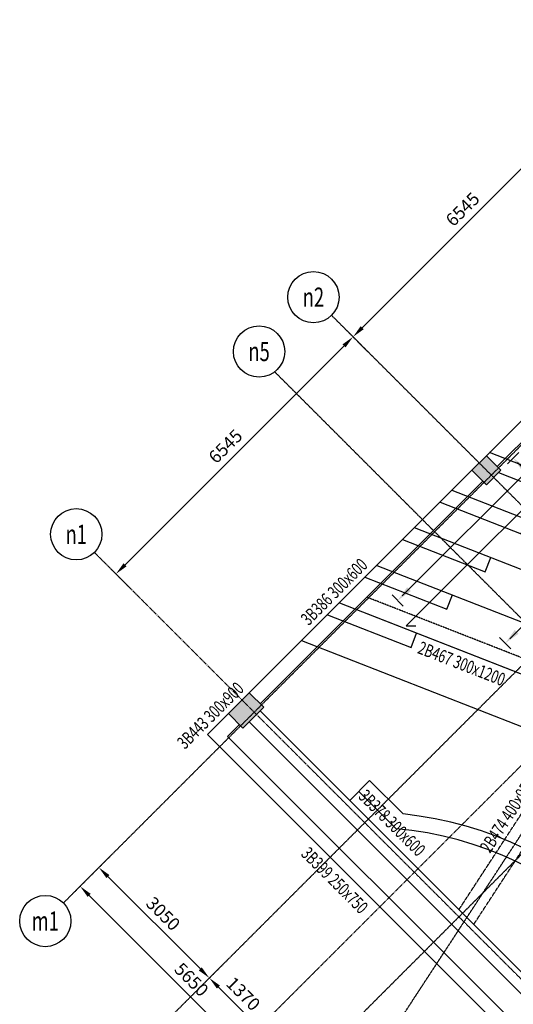
# Model space of a CAD drawing. Extents: x 5673 to 236887, y -31861 to 67496.
# Drawn here: x 5673 to 15306, y 19539 to 38757 of the extents above; entities that cross this region are included whole.
import ezdxf
from ezdxf.enums import TextEntityAlignment as Align

# ---------------------------------------------------------------- set-up
doc = ezdxf.new("R2010")
doc.units = 0
doc.header["$LTSCALE"] = 0.2
doc.header["$MEASUREMENT"] = 0
doc.header["$PDMODE"] = 3
for name, pattern in [('CENTER', [2, 1.25, -0.25, 0.25, -0.25]), ('CENTER2', [70, 50, -10, 0, -10]), ('HIDDEN2', [18.75, 12.5, -6.25])]:
    doc.linetypes.add(name, pattern=pattern)
doc.layers.get('0').update_dxf_attribs({"linetype": 'CONTINUOUS'})
doc.layers.get('DEFPOINTS').update_dxf_attribs({"linetype": 'CONTINUOUS'})
for name, color, linetype in [('0-TOP', 5, 'CONTINUOUS'), ('AXIS', 8, 'CENTER2'), ('AXIS-SLAB', 7, 'CONTINUOUS'), ('BEAM', 7, 'HIDDEN2'), ('BEAMTEXT', 3, 'CONTINUOUS'), ('COL-H', 1, 'CONTINUOUS'), ('COLUMN', 1, 'CONTINUOUS'), ('XSTR', 7, 'CONTINUOUS')]:
    doc.layers.add(name, color=color, linetype=linetype)
doc.styles.add('BEAMTEXT', font='romans.shx', dxfattribs={"width": 0.7, "height": 250})
doc.styles.add('ROMANS', font='romans.shx', dxfattribs={"width": 0.7})
doc.styles.add('TXT-125', font='romans.shx', dxfattribs={"width": 0.7, "height": 250})
doc.dimstyles.new('dim-125', dxfattribs={"dimtxt": 250, "dimasz": 250, "dimexe": 125, "dimexo": 125, "dimgap": 125, "dimtad": 1, "dimdec": 0, "dimzin": 0, "dimdsep": 46, "dimtxsty": 'TXT-125', "dimcen": 0, "dimdle": 300, "dimclrd": 1, "dimclre": 1, "dimclrt": 3, "dimadec": 0, "dimazin": 0, "dimtfac": 1, "dimtdec": 0, "dimtix": 1, "dimtmove": 2, "dimatfit": 3, "dimfxl": 0, "dimtolj": 1, "dimtzin": 0, "dimarcsym": 0})
doc.dimstyles.new('RF-125', dxfattribs={"dimtxt": 0.18, "dimasz": 125, "dimexe": 0, "dimexo": 0, "dimgap": 125, "dimtad": 1, "dimdec": 0, "dimzin": 0, "dimdsep": 46, "dimtxsty": 'TXT-125', "dimblk": 'AS', "dimcen": 0, "dimclrd": 1, "dimclre": 1, "dimclrt": 3, "dimadec": 0, "dimazin": 0, "dimtfac": 1, "dimtdec": 0, "dimtofl": 0, "dimtmove": 0, "dimatfit": 3, "dimldrblk": 'AS', "dimfxl": 0, "dimtolj": 1, "dimtzin": 0, "dimarcsym": 0})

# ---------------------------------------------------------------- blocks, each defined once
blk = doc.blocks.new('*D24')
at = {"layer": 'AXIS', "color": 1, "linetype": 'Continuous', "lineweight": -2}
for p, q in [((12470, 32276), (12091, 32656)), ((7728, 28116), (12002, 32391)), ((7842, 27648), (7463, 28028))]:
    blk.add_line(p, q, dxfattribs=at)
at = {"layer": 'AXIS', "color": 1, "linetype": 'Continuous'}
for points in [[(11973, 32420), (12032, 32361), (12179, 32567)], [(7698, 28146), (7757, 28087), (7551, 27939)]]:
    blk.add_solid(points, dxfattribs=at)
at = {"layer": 'DEFPOINTS', "color": 0, "linetype": 'Continuous'}
for p in [(12179, 32567), (12558, 32188), (7930, 27560)]:
    blk.add_point(p, dxfattribs=at)
at = {"layer": 'AXIS', "color": 3, "linetype": 'Continuous', "insert": (9688, 30430), "char_height": 250, "attachment_point": 5, "rotation": 45, "style": 'TXT-125'}
blk.add_mtext('\\A1;6545', dxfattribs=at)
blk = doc.blocks.new('*D25')
at = {"layer": 'AXIS', "color": 1, "linetype": 'Continuous', "lineweight": -2}
for p, q in [((17098, 36904), (16719, 37284)), ((16630, 37019), (12356, 32744)), ((12470, 32276), (12091, 32656))]:
    blk.add_line(p, q, dxfattribs=at)
at = {"layer": 'AXIS', "color": 1, "linetype": 'Continuous'}
for points in [[(16601, 37048), (16660, 36989), (16807, 37195)], [(12326, 32774), (12385, 32715), (12179, 32567)]]:
    blk.add_solid(points, dxfattribs=at)
at = {"layer": 'DEFPOINTS', "color": 0, "linetype": 'Continuous'}
for p in [(17186, 36816), (12179, 32567), (12558, 32188)]:
    blk.add_point(p, dxfattribs=at)
at = {"layer": 'AXIS', "color": 3, "linetype": 'Continuous', "insert": (14316, 35058), "char_height": 250, "attachment_point": 5, "rotation": 45, "style": 'TXT-125'}
blk.add_mtext('\\A1;6545', dxfattribs=at)
blk = doc.blocks.new('*D27')
at = {"layer": 'AXIS', "color": 1, "linetype": 'Continuous', "lineweight": -2}
for p, q in [((7106, 22097), (6763, 21754)), ((7028, 21666), (10670, 18024)), ((11101, 18102), (10758, 17759))]:
    blk.add_line(p, q, dxfattribs=at)
at = {"layer": 'AXIS', "color": 1, "linetype": 'Continuous'}
for points in [[(7057, 21696), (6998, 21637), (6851, 21843)], [(10699, 18054), (10640, 17995), (10846, 17848)]]:
    blk.add_solid(points, dxfattribs=at)
at = {"layer": 'DEFPOINTS', "color": 0, "linetype": 'Continuous'}
for p in [(7194, 22186), (11189, 18191), (10846, 17848)]:
    blk.add_point(p, dxfattribs=at)
at = {"layer": 'AXIS', "color": 3, "linetype": 'Continuous', "insert": (9026, 20022), "char_height": 250, "attachment_point": 5, "rotation": 315, "style": 'TXT-125'}
blk.add_mtext('\\A1;5650', dxfattribs=at)
blk = doc.blocks.new('*D40')
at = {"layer": 'AXIS', "color": 1, "linetype": 'Continuous', "lineweight": -2}
for p, q in [((7472, 22464), (7129, 22121)), ((9198, 20229), (7394, 22033)), ((9629, 20307), (9286, 19964))]:
    blk.add_line(p, q, dxfattribs=at)
at = {"layer": 'AXIS', "color": 1, "linetype": 'Continuous'}
for points in [[(7424, 22062), (7365, 22003), (7218, 22209)], [(9227, 20259), (9168, 20200), (9374, 20053)]]:
    blk.add_solid(points, dxfattribs=at)
at = {"layer": 'DEFPOINTS', "color": 0, "linetype": 'Continuous'}
for p in [(7561, 22552), (7218, 22209), (9717, 20396)]:
    blk.add_point(p, dxfattribs=at)
at = {"layer": 'AXIS', "color": 3, "linetype": 'Continuous', "insert": (8473, 21308), "char_height": 250, "attachment_point": 5, "rotation": 315, "style": 'TXT-125'}
blk.add_mtext('\\A1;3050', dxfattribs=at)
blk = doc.blocks.new('*D41')
at = {"layer": 'AXIS', "color": 1, "linetype": 'Continuous', "lineweight": -2}
for p, q in [((9629, 20307), (9286, 19964)), ((10166, 19261), (9551, 19876)), ((10598, 19339), (10255, 18996))]:
    blk.add_line(p, q, dxfattribs=at)
at = {"layer": 'AXIS', "color": 1, "linetype": 'Continuous'}
for points in [[(9581, 19905), (9522, 19846), (9374, 20053)], [(10196, 19290), (10137, 19231), (10343, 19084)]]:
    blk.add_solid(points, dxfattribs=at)
at = {"layer": 'DEFPOINTS', "color": 0, "linetype": 'Continuous'}
for p in [(9717, 20396), (9374, 20053), (10686, 19427)]:
    blk.add_point(p, dxfattribs=at)
at = {"layer": 'AXIS', "color": 3, "linetype": 'Continuous', "insert": (10036, 19745), "char_height": 250, "attachment_point": 5, "rotation": 315, "style": 'TXT-125'}
blk.add_mtext('\\A1;1370', dxfattribs=at)
blk = doc.blocks.new('*D83')
at = {"layer": 'AXIS-SLAB', "color": 1, "linetype": 'Continuous', "lineweight": -2}
for p, q in [((12470, 32276), (12091, 32656)), ((7728, 28116), (12002, 32391)), ((7842, 27648), (7463, 28028))]:
    blk.add_line(p, q, dxfattribs=at)
at = {"layer": 'AXIS-SLAB', "color": 1, "linetype": 'Continuous'}
for points in [[(11973, 32420), (12032, 32361), (12179, 32567)], [(7698, 28146), (7757, 28087), (7551, 27939)]]:
    blk.add_solid(points, dxfattribs=at)
at = {"layer": 'DEFPOINTS', "color": 0, "linetype": 'Continuous'}
for p in [(12179, 32567), (12558, 32188), (7930, 27560)]:
    blk.add_point(p, dxfattribs=at)
at = {"layer": 'AXIS-SLAB', "color": 3, "linetype": 'Continuous', "insert": (9688, 30430), "char_height": 250, "attachment_point": 5, "rotation": 45, "style": 'TXT-125'}
blk.add_mtext('\\A1;6545', dxfattribs=at)
blk = doc.blocks.new('*D84')
at = {"layer": 'AXIS-SLAB', "color": 1, "linetype": 'Continuous', "lineweight": -2}
for p, q in [((17098, 36904), (16719, 37284)), ((16630, 37019), (12356, 32744)), ((12470, 32276), (12091, 32656))]:
    blk.add_line(p, q, dxfattribs=at)
at = {"layer": 'AXIS-SLAB', "color": 1, "linetype": 'Continuous'}
for points in [[(16601, 37048), (16660, 36989), (16807, 37195)], [(12326, 32774), (12385, 32715), (12179, 32567)]]:
    blk.add_solid(points, dxfattribs=at)
at = {"layer": 'DEFPOINTS', "color": 0, "linetype": 'Continuous'}
for p in [(17186, 36816), (12179, 32567), (12558, 32188)]:
    blk.add_point(p, dxfattribs=at)
at = {"layer": 'AXIS-SLAB', "color": 3, "linetype": 'Continuous', "insert": (14316, 35058), "char_height": 250, "attachment_point": 5, "rotation": 45, "style": 'TXT-125'}
blk.add_mtext('\\A1;6545', dxfattribs=at)
blk = doc.blocks.new('*D86')
at = {"layer": 'AXIS-SLAB', "color": 1, "linetype": 'Continuous', "lineweight": -2}
for p, q in [((7106, 22097), (6763, 21754)), ((7028, 21666), (10670, 18024)), ((11101, 18102), (10758, 17759))]:
    blk.add_line(p, q, dxfattribs=at)
at = {"layer": 'AXIS-SLAB', "color": 1, "linetype": 'Continuous'}
for points in [[(7057, 21696), (6998, 21637), (6851, 21843)], [(10699, 18054), (10640, 17995), (10846, 17848)]]:
    blk.add_solid(points, dxfattribs=at)
at = {"layer": 'DEFPOINTS', "color": 0, "linetype": 'Continuous'}
for p in [(7194, 22186), (11189, 18191), (10846, 17848)]:
    blk.add_point(p, dxfattribs=at)
at = {"layer": 'AXIS-SLAB', "color": 3, "linetype": 'Continuous', "insert": (9026, 20022), "char_height": 250, "attachment_point": 5, "rotation": 315, "style": 'TXT-125'}
blk.add_mtext('\\A1;5650', dxfattribs=at)
blk = doc.blocks.new('*D99')
at = {"layer": 'AXIS-SLAB', "color": 1, "linetype": 'Continuous', "lineweight": -2}
for p, q in [((7472, 22464), (7129, 22121)), ((9198, 20229), (7394, 22033)), ((9629, 20307), (9286, 19964))]:
    blk.add_line(p, q, dxfattribs=at)
at = {"layer": 'AXIS-SLAB', "color": 1, "linetype": 'Continuous'}
for points in [[(7424, 22062), (7365, 22003), (7218, 22209)], [(9227, 20259), (9168, 20200), (9374, 20053)]]:
    blk.add_solid(points, dxfattribs=at)
at = {"layer": 'DEFPOINTS', "color": 0, "linetype": 'Continuous'}
for p in [(7561, 22552), (7218, 22209), (9717, 20396)]:
    blk.add_point(p, dxfattribs=at)
at = {"layer": 'AXIS-SLAB', "color": 3, "linetype": 'Continuous', "insert": (8473, 21308), "char_height": 250, "attachment_point": 5, "rotation": 315, "style": 'TXT-125'}
blk.add_mtext('\\A1;3050', dxfattribs=at)
blk = doc.blocks.new('*D100')
at = {"layer": 'AXIS-SLAB', "color": 1, "linetype": 'Continuous', "lineweight": -2}
for p, q in [((9629, 20307), (9286, 19964)), ((10166, 19261), (9551, 19876)), ((10598, 19339), (10255, 18996))]:
    blk.add_line(p, q, dxfattribs=at)
at = {"layer": 'AXIS-SLAB', "color": 1, "linetype": 'Continuous'}
for points in [[(9581, 19905), (9522, 19846), (9374, 20053)], [(10196, 19290), (10137, 19231), (10343, 19084)]]:
    blk.add_solid(points, dxfattribs=at)
at = {"layer": 'DEFPOINTS', "color": 0, "linetype": 'Continuous'}
for p in [(9717, 20396), (9374, 20053), (10686, 19427)]:
    blk.add_point(p, dxfattribs=at)
at = {"layer": 'AXIS-SLAB', "color": 3, "linetype": 'Continuous', "insert": (10036, 19745), "char_height": 250, "attachment_point": 5, "rotation": 315, "style": 'TXT-125'}
blk.add_mtext('\\A1;1370', dxfattribs=at)
blk = doc.blocks.new('AS')
at = {"color": 5}
blk.add_line((0, 1.25), (0, -1.25), dxfattribs=at)
at = {"color": 1}
blk.add_solid([(-2.5, -0.42), (0, 0), (-2.5, 0.42)], dxfattribs=at)
blk = doc.blocks.new('*D244')
at = {"layer": '0-TOP', "color": 1, "linetype": 'Continuous', "lineweight": -2}
for p, q in [((15288, 30187), (15302, 30202)), ((15391, 30113), (20623, 24881)), ((20697, 24778), (20712, 24792))]:
    blk.add_line(p, q, dxfattribs=at)
at = {"layer": 'DEFPOINTS', "color": 0, "linetype": 'Continuous'}
for p in [(15288, 30187), (20712, 24792), (20697, 24778)]:
    blk.add_point(p, dxfattribs=at)
at = {"layer": '0-TOP', "color": 1, "linetype": 'Continuous', "lineweight": -2, "xscale": 125, "yscale": 125, "zscale": 125}
for p, rotation in [((15302, 30202), 135.0000007882147), ((20712, 24792), 315.0000007882147)]:
    blk.add_blockref('AS', p, dxfattribs=dict(at, rotation=rotation))
at = {"layer": '0-TOP', "color": 3, "linetype": 'Continuous', "insert": (16799, 29058), "char_height": 250, "attachment_point": 5, "rotation": 315, "style": 'TXT-125'}
blk.add_mtext('\\A1;T16-150-T1', dxfattribs=at)
blk = doc.blocks.new('*D249')
at = {"layer": '0-TOP', "color": 1, "linetype": 'Continuous', "lineweight": -2}
blk.add_line((21035, 32473), (15237, 26676), dxfattribs=at)
at = {"layer": 'DEFPOINTS', "color": 0, "linetype": 'Continuous'}
for p in [(21123, 32561), (15149, 26587), (15149, 26587)]:
    blk.add_point(p, dxfattribs=at)
at = {"layer": '0-TOP', "color": 1, "linetype": 'Continuous', "lineweight": -2, "xscale": 125, "yscale": 125, "zscale": 125}
for p, rotation in [((21123, 32561), 44.99999999999992), ((15149, 26587), 225)]:
    blk.add_blockref('AS', p, dxfattribs=dict(at, rotation=rotation))
at = {"layer": '0-TOP', "color": 3, "linetype": 'Continuous', "insert": (19161, 30953), "char_height": 250, "attachment_point": 5, "rotation": 45, "style": 'TXT-125'}
blk.add_mtext('\\A1;T16-150-T1', dxfattribs=at)
blk = doc.blocks.new('*D251')
at = {"layer": '0-TOP', "color": 1, "linetype": 'Continuous', "lineweight": -2}
blk.add_line((19568, 33940), (13137, 27509), dxfattribs=at)
at = {"layer": 'DEFPOINTS', "color": 0, "linetype": 'Continuous'}
for p in [(19656, 34028), (13049, 27421), (13049, 27421)]:
    blk.add_point(p, dxfattribs=at)
at = {"layer": '0-TOP', "color": 1, "linetype": 'Continuous', "lineweight": -2, "xscale": 125, "yscale": 125, "zscale": 125}
for p, rotation in [((19656, 34028), 44.99999999999992), ((13049, 27421), 225)]:
    blk.add_blockref('AS', p, dxfattribs=dict(at, rotation=rotation))
at = {"layer": '0-TOP', "color": 3, "linetype": 'Continuous', "insert": (17687, 32413), "char_height": 250, "attachment_point": 5, "rotation": 45, "style": 'TXT-125'}
blk.add_mtext('\\A1;T16-150-T1', dxfattribs=at)

msp = doc.modelspace()

# ---------------------------------------------------------------- hatches: boundary and pattern name
at = {"layer": 'BEAM', "linetype": 'Continuous'}
msp.add_hatch(color=1, dxfattribs=at).paths.add_polyline_path([(9747.3, 25212.6), (10030.1, 24929.7), (10436.7, 25336.3), (10153.9, 25619.2)])
at = {"layer": 'COL-H', "linetype": 'Continuous'}
msp.add_hatch(color=256, dxfattribs=at).paths.add_polyline_path([(14499.1, 29964.3), (14781.9, 29681.5), (15064.7, 29964.3), (14781.9, 30247.2)])

# ---------------------------------------------------------------- linework, layer by layer
at = {"color": 11, "linetype": 'Continuous'}
msp.add_line((16898.3, 25423.1), (11918.4, 27369.7), dxfattribs=at)
at = {"layer": '0-TOP', "color": 5}
msp.add_lwpolyline([(16861.7, 30571.5), (13215.5, 26925.2), (13403, 26925.2)], dxfattribs=at)
at = {"layer": 'AXIS', "color": 8, "linetype": 'CENTER', "ltscale": 25}
for p, q in [((6526.1, 21517.8), (34145.4, 49137.1)), ((11400.5, 16645.8), (24829.2, 37184.5)), ((10521.3, 17522.7), (29501.3, 36502.7)), ((11758.4, 32987.9), (26191, 18555.2)), ((21662, 32340.3), (8682.8, 19361.1)), ((10652, 31881.5), (25084.6, 17448.9)), ((7130.3, 28359.8), (21563, 13927.2)), ((18002.7, 26743.5), (9651.5, 18392.4))]:
    msp.add_line(p, q, dxfattribs=at)
at = {"layer": 'AXIS', "color": 1, "linetype": 'Continuous'}
for centre in [(11404.8, 33341.4), (10344.2, 32280.8), (6776.8, 28713.4), (6172.6, 21164.3)]:
    msp.add_circle(centre, 500, dxfattribs=at)
at = {"layer": 'AXIS-SLAB', "color": 8, "linetype": 'CENTER', "ltscale": 25}
for p, q in [((6526.1, 21517.8), (27506.2, 42497.9)), ((11400.5, 16645.8), (24829.2, 37184.5)), ((11758.4, 32987.9), (14877.3, 29868.9)), ((10652, 31881.5), (13770.9, 28762.6)), ((7130.3, 28359.8), (21563, 13927.2)), ((18002.7, 26743.5), (9651.5, 18392.4)), ((12405.9, 23084.3), (8682.8, 19361.1)), ((10521.3, 17522.7), (14244.4, 21245.8))]:
    msp.add_line(p, q, dxfattribs=at)
at = {"layer": 'AXIS-SLAB', "color": 1, "linetype": 'Continuous'}
for centre in [(11404.8, 33341.4), (10344.2, 32280.8), (6776.8, 28713.4), (6172.6, 21164.3)]:
    msp.add_circle(centre, 500, dxfattribs=at)
at = {"layer": 'BEAM', "linetype": 'Continuous'}
for p, q in [((14781.9, 30247.2), (19127.1, 34592.3)), ((14994, 30035), (19339.2, 34380.2)), ((10153.9, 25619.2), (14499.1, 29964.3)), ((10366, 25407), (14711.2, 29752.2)), ((9339.3, 24804.5), (9747.3, 25212.6)), ((10366, 25265.6), (15835.4, 19796.2)), ((9728.2, 24769.2), (9959.4, 25000.5)), ((10153.9, 25053.5), (15623.3, 19584.1))]:
    msp.add_line(p, q, dxfattribs=at)
at = {"layer": 'BEAM', "color": 11}
for p, q in [((17049.6, 25686), (12455, 27482)), ((14244.8, 21386.8), (17731.7, 26731.7)), ((14533.8, 21097.8), (18144.1, 26631.6))]:
    msp.add_line(p, q, dxfattribs=at)
at = {"layer": 'BEAM', "color": 7, "linetype": 'Continuous'}
for p, q in [((15232.9, 18910.9), (9339.3, 24804.5)), ((15268.3, 19229.1), (9728.2, 24769.2))]:
    msp.add_line(p, q, dxfattribs=at)
at = {"layer": 'COLUMN'}
for points in [[(14499.1, 29964.3), (14781.9, 29681.5), (15064.7, 29964.3), (14781.9, 30247.2)], [(9747.3, 25212.6), (10030.1, 24929.7), (10436.7, 25336.3), (10153.9, 25619.2)]]:
    msp.add_lwpolyline(points, close=True, dxfattribs=at)
at = {"layer": 'XSTR', "color": 11}
for points in [[(26416.3, 19063.7), (24995, 22700.5), (19022.3, 28673.2), (14841.8, 30307)], [(15016.9, 29916.5), (16157.7, 29470.6), (16266.9, 29750)], [(14108.4, 29573.7), (18491.2, 27860.7), (24182.5, 22169.4), (25683, 18330.3)], [(13876.8, 29342.1), (15456.9, 28724.5), (15566.1, 29004)], [(24949.6, 17597), (23370.1, 21638.3), (17960.1, 27048.3), (13375, 28840.3)], [(13143.5, 28608.7), (14756.1, 27978.5), (14865.3, 28257.9)], [(12641.7, 28107), (17429, 26235.9), (22557.7, 21107.2), (24216.3, 16863.6)], [(12410.1, 27875.4), (14010.5, 27249.9), (14119.7, 27529.3)], [(11676.7, 27142), (13309.7, 26503.8), (13418.9, 26783.2)], [(23482.9, 16130.2), (21745.4, 20576), (16897.9, 25423.5), (12452, 27161.1)], [(11175, 26640.3), (16366.8, 24611.1), (20932.9, 20045), (22749.6, 15396.9)], [(12112.8, 23518.8), (12502, 23907.9), (13154.8, 23255.1)], [(12289.9, 23695.8), (13018.6, 22967.1)]]:
    msp.add_lwpolyline(points, dxfattribs=at)
for radius, start, end in [(7226.6, 6.0684, 83.93147), (6926.6, 5.19943, 84.80045)]:
    msp.add_arc((12390.9, 16069.1), radius, start, end, dxfattribs=at)

# ---------------------------------------------------------------- texts
at = {"layer": 'AXIS', "color": 3, "style": 'ROMANS', "width": 0.7}
for s, p in [('n2', (11404.8, 33341.4)), ('n5', (10344.2, 32280.8)), ('n1', (6776.8, 28713.4)), ('m1', (6172.6, 21164.3))]:
    msp.add_text(s, height=375, dxfattribs=at).set_placement(p, align=Align.MIDDLE_CENTER)
at = {"layer": 'AXIS-SLAB', "color": 3, "style": 'ROMANS', "width": 0.7}
for s, p in [('n2', (11404.8, 33341.4)), ('n5', (10344.2, 32280.8)), ('n1', (6776.8, 28713.4)), ('m1', (6172.6, 21164.3))]:
    msp.add_text(s, height=375, dxfattribs=at).set_placement(p, align=Align.MIDDLE_CENTER)
at = {"layer": 'BEAMTEXT', "style": 'BEAMTEXT', "width": 0.7}
for s, rotation, p in [('3B386 300x600 ', 45, (11312.9, 26919.7)), ('3B443 300x900 ', 45, (8898.1, 24504.9)), ('3B378 300x600 ', 315, (12267.5, 23576.3)), ('3B399 250x750', 315, (11147.2, 22456))]:
    msp.add_text(s, height=250, rotation=rotation, dxfattribs=at).set_placement(p)
at = {"layer": 'BEAMTEXT', "color": 11, "linetype": 'Continuous', "style": 'BEAMTEXT', "width": 0.7}
msp.add_text('2B467 300x1200 ', height=250, rotation=338.6498, dxfattribs=at).set_placement((14311.9, 26149.6), align=Align.MIDDLE)
at = {"layer": 'BEAMTEXT', "color": 11, "style": 'BEAMTEXT', "width": 0.7}
msp.add_text('2B474 400x950/800/1000', height=250, rotation=56.8263, dxfattribs=at).set_placement((14850.4, 22474.2))

# ---------------------------------------------------------------- dimensions: what is measured, and where the dimension line sits
at = {"layer": '0-TOP', "color": 5, "linetype": 'Continuous'}
for base, p1, p2, angle, picture, middle in [((13048.6, 27420.7), (19655.9, 34028.1), (13048.6, 27420.7), 45, '*D251', (17863.6, 32235.8)), ((15149, 26587.2), (21123, 32561.1), (15149, 26587.2), 45, '*D249', (19338, 30776.1)), ((20711.5, 24792.4), (15287.5, 30187.1), (20696.9, 24777.7), 315, '*D244', (16622.2, 28881.7))]:
    dim = msp.add_linear_dim(base=base, p1=p1, p2=p2, angle=angle, text='T16-150-T1', dimstyle='RF-125', dxfattribs=at)
    dim.commit()
    dim.dimension.update_dxf_attribs({"geometry": picture, "text_midpoint": middle, "dimtype": 160})
at = {"layer": 'AXIS', "linetype": 'Continuous'}
for base, p1, p2, angle, picture, middle in [((12178.9, 32567.3), (17186.3, 36815.9), (12558.3, 32187.9), 225, '*D25', (14316.1, 35058.1)), ((12178.9, 32567.3), (7930.3, 27559.9), (12558.3, 32187.9), 45, '*D24', (9688.1, 30430.1)), ((7217.7, 22209.4), (9717.4, 20395.7), (7560.7, 22552.4), 135, '*D40', (8472.8, 21307.8)), ((10846.3, 17847.7), (7194.2, 22185.8), (11189.3, 18190.7), 315, '*D27', (9025.5, 20022)), ((9374.4, 20052.7), (10686.1, 19427), (9717.4, 20395.7), 135, '*D41', (10035.5, 19745.1))]:
    dim = msp.add_linear_dim(base=base, p1=p1, p2=p2, angle=angle, dimstyle='dim-125', override={"dimpost": '\\X'}, dxfattribs=at)
    dim.commit()
    dim.dimension.update_dxf_attribs({"geometry": picture, "text_midpoint": middle})
at = {"layer": 'AXIS-SLAB', "linetype": 'Continuous'}
for base, p1, p2, angle, picture, middle in [((12178.9, 32567.3), (17186.3, 36815.9), (12558.3, 32187.9), 225, '*D84', (14316.1, 35058.1)), ((12178.9, 32567.3), (7930.3, 27559.9), (12558.3, 32187.9), 45, '*D83', (9688.1, 30430.1)), ((7217.7, 22209.4), (9717.4, 20395.7), (7560.7, 22552.4), 135, '*D99', (8472.8, 21307.8)), ((10846.3, 17847.7), (7194.2, 22185.8), (11189.3, 18190.7), 315, '*D86', (9025.5, 20022)), ((9374.4, 20052.7), (10686.1, 19427), (9717.4, 20395.7), 135, '*D100', (10035.5, 19745.1))]:
    dim = msp.add_linear_dim(base=base, p1=p1, p2=p2, angle=angle, dimstyle='dim-125', override={"dimpost": '\\X'}, dxfattribs=at)
    dim.commit()
    dim.dimension.update_dxf_attribs({"geometry": picture, "text_midpoint": middle})

doc.saveas('drawing.dxf')
